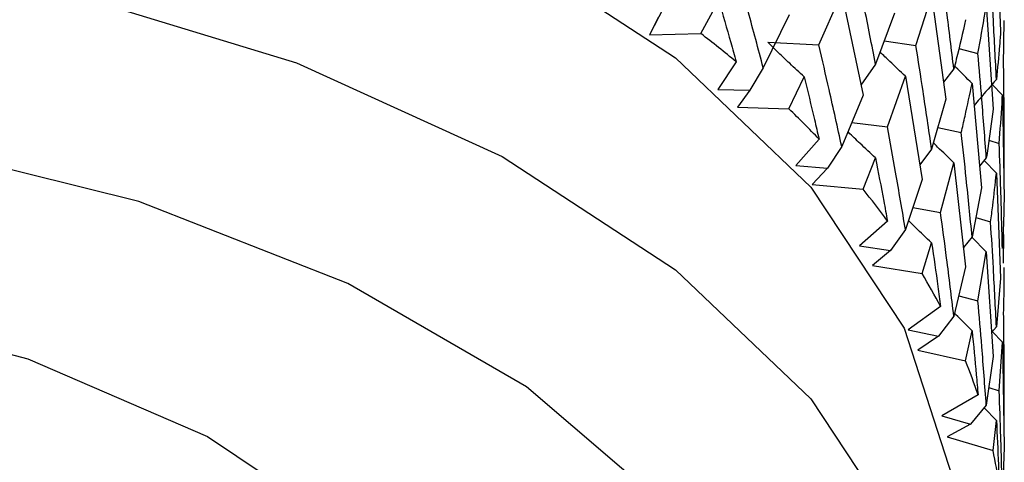
# Model space of a CAD drawing. Units: millimetres. Extents: x 3 to 3996, y 5 to 3995.
# Drawn here: x 560 to 567, y 535 to 538 of the extents above; entities that cross this region are included whole.
import ezdxf

# ---------------------------------------------------------------- set-up
doc = ezdxf.new("R2010")
doc.units = ezdxf.units.MM

msp = doc.modelspace()

# ---------------------------------------------------------------- linework, layer by layer
at = {"color": 7, "linetype": 'Continuous', "lineweight": 25}
for p, q in [((567.3337, 538.7966), (567.3661, 537.9884)), ((565.9663, 537.8815), (566.142, 538.2806)), ((566.142, 538.2806), (566.3069, 537.4934)), ((566.8348, 538.2623), (566.9446, 537.4627)), ((564.7695, 538.1671), (564.6604, 537.9584)), ((565.0565, 537.9689), (565.1945, 538.2247)), ((567.2558, 538.1915), (567.3078, 537.386)), ((564.7295, 538.0949), (564.6604, 537.9584)), ((565.7367, 538.1123), (565.5373, 537.7061)), ((566.5491, 538.1254), (566.4023, 537.7341)), ((567.3892, 537.7226), (567.3941, 538.0705)), ((564.6604, 537.9584), (565.0565, 537.9689)), ((565.5716, 537.9041), (565.9663, 537.8815)), ((566.4696, 537.9136), (566.7134, 537.8768)), ((567.0441, 537.8531), (567.1916, 537.8158)), ((565.3286, 537.7517), (565.1873, 537.5378)), ((565.5373, 537.7061), (565.4334, 537.5329)), ((566.4023, 537.7341), (566.2904, 537.5722)), ((565.7358, 537.3879), (565.8535, 537.636)), ((566.4934, 537.25), (566.6334, 537.6396)), ((566.6334, 537.6396), (566.7619, 536.8436)), ((567.006, 537.6963), (566.9265, 537.5945)), ((567.1464, 537.5848), (567.2179, 536.7798)), ((567.3799, 537.4943), (567.3014, 537.5775)), ((565.1873, 537.5378), (565.4334, 537.5329)), ((565.4334, 537.5329), (565.3399, 537.4014)), ((566.3069, 537.4934), (566.142, 537.0983)), ((567.3799, 537.4943), (567.3927, 536.6867)), ((565.3399, 537.4014), (565.7358, 537.3879)), ((566.9446, 537.4627), (566.8348, 537.0791)), ((566.219, 537.2828), (566.4934, 537.25)), ((566.8823, 537.2448), (567.0629, 537.2055)), ((565.9671, 537.1555), (565.7878, 536.9512)), ((566.142, 537.0983), (566.0317, 536.9316)), ((567.2755, 537.1474), (567.355, 537.1212)), ((566.8348, 537.0791), (566.7435, 536.9575)), ((565.7878, 536.9512), (566.0317, 536.9316)), ((566.3062, 536.7691), (566.4023, 537.0108)), ((566.9034, 536.5903), (567.006, 536.9725)), ((567.006, 536.9725), (567.0968, 536.1698)), ((567.2558, 537.0104), (567.203, 536.9475)), ((567.3337, 536.8923), (567.239, 536.9903)), ((566.0317, 536.9316), (565.9149, 536.8064)), ((567.3337, 536.8923), (567.3661, 536.0841)), ((565.9149, 536.8064), (566.3062, 536.7691)), ((566.7619, 536.8436), (566.6334, 536.4573)), ((567.2179, 536.7798), (567.1464, 536.4016)), ((566.6906, 536.6294), (566.9034, 536.5903)), ((566.4941, 536.524), (566.2788, 536.3317)), ((567.1745, 536.55), (567.289, 536.5168)), ((566.6334, 536.4573), (566.5178, 536.2974)), ((567.3886, 536.1986), (567.3917, 536.4206)), ((566.7614, 536.1193), (566.8348, 536.3558)), ((567.1464, 536.4016), (567.0799, 536.3194)), ((567.2558, 536.2865), (567.1445, 536.3993)), ((566.2788, 536.3317), (566.5178, 536.2974)), ((566.5178, 536.2974), (566.379, 536.18)), ((567.1916, 535.9094), (567.2558, 536.2865)), ((567.2558, 536.2865), (567.3078, 535.4795)), ((566.379, 536.18), (566.7614, 536.1193)), ((567.0968, 536.1698), (567.006, 535.7902)), ((567.3661, 536.0841), (567.3337, 535.7091)), ((567.0435, 535.9468), (567.1916, 535.9094)), ((566.9039, 535.8642), (566.6549, 535.6859)), ((567.006, 535.7902), (566.8864, 535.6374)), ((566.6549, 535.6859), (566.8864, 535.6374)), ((567.0964, 535.4456), (567.1464, 535.6783)), ((567.3337, 535.7091), (567.2958, 535.6654)), ((567.3799, 535.5893), (567.3018, 535.6723)), ((566.8864, 535.6374), (566.7271, 535.529)), ((567.355, 535.2148), (567.3799, 535.5893)), ((567.3799, 535.5893), (567.3927, 534.7803)), ((566.7271, 535.529), (567.0964, 535.4456)), ((567.3078, 535.4795), (567.2558, 535.1042)), ((567.2747, 535.2412), (567.355, 535.2148)), ((567.1919, 535.1832), (566.9121, 535.021)), ((567.2558, 535.1042), (567.1335, 534.9588)), ((567.3337, 534.9858), (567.2388, 535.084)), ((566.9121, 535.021), (567.1335, 534.9588)), ((567.3076, 534.7553), (567.3337, 534.9858)), ((567.1335, 534.9588), (566.9555, 534.8606)), ((566.9555, 534.8606), (567.3076, 534.7553)), ((567.3927, 534.7803), (567.3799, 534.407))]:
    msp.add_line(p, q, dxfattribs=at)
at = {"color": 7, "linetype": 'Continuous', "lineweight": 25, "flags": 128}
for points in [[(544.5445, 533.9372), (544.715, 535.0634), (545.2414, 536.1874), (546.107, 537.239), (547.2839, 538.1846), (548.7344, 538.9936), (550.4118, 539.64), (552.2622, 540.1032), (554.2262, 540.3683), (556.2405, 540.4266), (558.2406, 540.2763), (560.162, 539.9223), (561.943, 539.3759), (563.5264, 538.6547), (564.8613, 537.7819), (565.9048, 536.7855), (566.6233, 535.6976), (566.9938, 534.5531), (567.0445, 533.9372)], [(544.5445, 532.3041), (544.715, 533.4304), (545.2414, 534.5543), (546.107, 535.606), (547.2839, 536.5515), (548.7344, 537.3605), (550.4118, 538.007), (552.2622, 538.4702), (554.2262, 538.7352), (556.2405, 538.7935), (558.2406, 538.6432), (560.162, 538.2892), (561.943, 537.7428), (563.5264, 537.0217), (564.8613, 536.1488), (565.9048, 535.1525), (566.6233, 534.0645), (566.9938, 532.92), (567.0445, 532.3041)], [(565.6892, 529.9432), (566.0167, 531.0521), (565.9747, 532.1768), (565.5648, 533.2765), (564.8018, 534.3116), (563.7132, 535.2447), (562.3384, 536.0419), (560.7271, 536.6745), (558.9375, 537.1197), (557.0344, 537.3613), (555.0864, 537.3906), (553.164, 537.2066), (551.3367, 536.8158), (549.6704, 536.2325), (548.2256, 535.4777), (547.0543, 534.5787), (546.1989, 533.5679), (545.6903, 532.482), (545.5469, 531.3601), (545.7739, 530.2428), (546.363, 529.1705), (547.293, 528.182), (548.4695, 527.3485)], [(548.4695, 529.6308), (548.1008, 530.2219), (547.8093, 531.2063), (547.8913, 532.2038), (548.3428, 533.1679), (549.1427, 534.0534), (550.2537, 534.8188), (551.6238, 535.4286), (553.1888, 535.854), (554.8757, 536.0753), (556.6056, 536.0821), (558.2975, 535.874), (559.8724, 535.4608), (561.2567, 534.8618), (562.3855, 534.1051), (563.2061, 533.226), (563.6802, 532.2656), (563.7855, 531.2688), (563.5172, 530.2822), (563.5172, 530.2822)]]:
    msp.add_lwpolyline(points, dxfattribs=at)
at = {"color": 7, "linetype": 'Continuous', "lineweight": 25}
for centre, radius, start, end in [((559.9093, 531.2426), 8.4698, 50.22012, 52.57541), ((560.8369, 532.2827), 7.0755, 43.52582, 46.18119), ((561.7081, 533.0498), 5.914, 35.97603, 38.96862), ((562.4615, 533.5504), 5.0088, 27.51255, 30.85564), ((563.0421, 533.8208), 4.3677, 18.17581, 21.83855), ((563.4067, 533.923), 3.9887, 8.1535, 12.04477)]:
    msp.add_arc(centre, radius, start, end, dxfattribs=at)
for points, knots in [([(565.5373, 537.7061), (565.4989, 537.8503), (565.4302, 538.108), (565.359, 538.3646), (565.3277, 538.4776)], [0, 0, 0, 0, 0.559711, 1, 1, 1, 1]), ([(566.4023, 537.7341), (566.3735, 537.8816), (566.3221, 538.145), (566.268, 538.4077), (566.2442, 538.5233)], [0, 0, 0, 0, 0.5599809, 1, 1, 1, 1]), ([(567.006, 537.6963), (566.9876, 537.8459), (566.9549, 538.1129), (566.9191, 538.3795), (566.9034, 538.4967)], [0, 0, 0, 0, 0.5602507, 1, 1, 1, 1]), ([(567.3337, 537.6147), (567.3261, 537.7652), (567.3127, 538.0342), (567.2963, 538.3029), (567.289, 538.4212)], [0, 0, 0, 0, 0.559668, 1, 1, 1, 1]), ([(566.7134, 537.8768), (566.7274, 537.9197), (566.7695, 538.0486), (566.8087, 538.1768), (566.8348, 538.2623)], [0, 0, 0, 0, 0.333355, 1, 1, 1, 1]), ([(565.1945, 538.2247), (565.2254, 538.1166), (565.2705, 537.9591), (565.3148, 537.8012), (565.3286, 537.7517)], [0, 0, 0, 0, 0.686228, 1, 1, 1, 1]), ([(567.1916, 537.8158), (567.2105, 537.9209), (567.2331, 538.0462), (567.2526, 538.1713), (567.2558, 538.1915)], [0, 0, 0, 0, 0.838291, 1, 1, 1, 1]), ([(567.0968, 538.0762), (567.0734, 537.9744), (567.0443, 537.848), (567.0122, 537.7211), (567.006, 537.6963)], [0, 0, 0, 0, 0.805195, 1, 1, 1, 1]), ([(567.3661, 537.9884), (567.3634, 537.9511), (567.3543, 537.8265), (567.3422, 537.7019), (567.3337, 537.6147)], [0, 0, 0, 0, 0.299769, 1, 1, 1, 1]), ([(565.8535, 537.636), (565.8159, 537.6704), (565.7493, 537.7315), (565.6556, 537.8211), (565.5996, 537.8764), (565.5716, 537.9041)], [0, 0, 0, 0, 0.392909, 0.696438, 1, 1, 1, 1]), ([(566.142, 537.0983), (566.11, 537.2446), (566.0526, 537.5061), (565.9927, 537.7667), (565.9663, 537.8815)], [0, 0, 0, 0, 0.559711, 1, 1, 1, 1]), ([(566.8348, 537.0791), (566.8129, 537.2282), (566.7738, 537.4943), (566.7318, 537.7599), (566.7134, 537.8768)], [0, 0, 0, 0, 0.559981, 1, 1, 1, 1]), ([(566.6334, 537.6396), (566.5929, 537.6776), (566.5268, 537.7396), (566.4623, 537.8029), (566.4373, 537.8274)], [0, 0, 0, 0, 0.612662, 1, 1, 1, 1]), ([(567.2558, 537.0104), (567.2446, 537.1609), (567.2247, 537.4295), (567.2017, 537.6978), (567.1916, 537.8158)], [0, 0, 0, 0, 0.560251, 1, 1, 1, 1]), ([(567.1464, 537.5848), (567.1039, 537.6265), (567.0586, 537.6708), (567.0143, 537.716), (567.0116, 537.7187)], [0, 0, 0, 0, 0.938859, 1, 1, 1, 1]), ([(567.3945, 536.9146), (567.3943, 537.0654), (567.394, 537.3347), (567.3907, 537.604), (567.3892, 537.7226)], [0, 0, 0, 0, 0.559668, 1, 1, 1, 1]), ([(565.8535, 537.636), (565.8798, 537.5262), (565.9181, 537.3661), (565.9554, 537.2058), (565.9671, 537.1555)], [0, 0, 0, 0, 0.686228, 1, 1, 1, 1]), ([(567.0629, 537.2055), (567.0728, 537.2477), (567.1022, 537.3744), (567.1288, 537.5007), (567.1464, 537.5848)], [0, 0, 0, 0, 0.333355, 1, 1, 1, 1]), ([(567.3337, 537.6147), (567.2904, 537.5653), (567.2325, 537.4991), (567.1759, 537.4322), (567.1615, 537.4152)], [0, 0, 0, 0, 0.745966, 1, 1, 1, 1]), ([(567.355, 537.1212), (567.3629, 537.2255), (567.3724, 537.3498), (567.3789, 537.4742), (567.3799, 537.4943)], [0, 0, 0, 0, 0.838291, 1, 1, 1, 1]), ([(567.3078, 537.386), (567.2948, 537.2853), (567.2787, 537.1602), (567.2595, 537.0348), (567.2558, 537.0104)], [0, 0, 0, 0, 0.805195, 1, 1, 1, 1]), ([(566.6334, 536.4573), (566.608, 536.6054), (566.5627, 536.8699), (566.5146, 537.1338), (566.4934, 537.25)], [0, 0, 0, 0, 0.559711, 1, 1, 1, 1]), ([(566.4023, 537.0108), (566.3627, 537.0475), (566.2925, 537.1128), (566.222, 537.1803), (566.191, 537.2111), (566.1897, 537.2124)], [0, 0, 0, 0, 0.552913, 0.980048, 1, 1, 1, 1]), ([(567.1464, 536.4016), (567.1316, 536.5518), (567.1052, 536.8199), (567.0759, 537.0877), (567.0629, 537.2055)], [0, 0, 0, 0, 0.559981, 1, 1, 1, 1]), ([(567.006, 536.9725), (566.9641, 537.0129), (566.9111, 537.064), (566.8593, 537.116), (566.8485, 537.1269)], [0, 0, 0, 0, 0.791321, 1, 1, 1, 1]), ([(567.3799, 536.3131), (567.3761, 536.4641), (567.3692, 536.7335), (567.3593, 537.0028), (567.355, 537.1212)], [0, 0, 0, 0, 0.5602507, 1, 1, 1, 1]), ([(566.4023, 537.0108), (566.4236, 536.8995), (566.4546, 536.7374), (566.4847, 536.5749), (566.4941, 536.524)], [0, 0, 0, 0, 0.686228, 1, 1, 1, 1]), ([(567.289, 536.5168), (567.2946, 536.5586), (567.3111, 536.6839), (567.3246, 536.8089), (567.3337, 536.8923)], [0, 0, 0, 0, 0.3333555, 1, 1, 1, 1]), ([(567.3927, 536.6867), (567.3903, 536.5865), (567.3872, 536.462), (567.3811, 536.3374), (567.3799, 536.3131)], [0, 0, 0, 0, 0.805195, 1, 1, 1, 1]), ([(567.006, 535.7902), (566.9876, 535.9396), (566.9548, 536.2065), (566.9191, 536.473), (566.9034, 536.5903)], [0, 0, 0, 0, 0.559711, 1, 1, 1, 1]), ([(566.8348, 536.3558), (566.7935, 536.395), (566.7336, 536.4518), (566.675, 536.5098), (566.6569, 536.5278)], [0, 0, 0, 0, 0.689101, 1, 1, 1, 1]), ([(567.3337, 535.7091), (567.3261, 535.8599), (567.3127, 536.1293), (567.2963, 536.3984), (567.289, 536.5168)], [0, 0, 0, 0, 0.559981, 1, 1, 1, 1]), ([(566.8348, 536.3558), (566.8509, 536.2434), (566.8744, 536.0796), (566.8968, 535.9156), (566.9039, 535.8642)], [0, 0, 0, 0, 0.686228, 1, 1, 1, 1]), ([(567.3892, 535.8183), (567.3904, 535.8598), (567.3936, 535.9759), (567.394, 536.0918), (567.3942, 536.1662)], [0, 0, 0, 0, 0.358254, 1, 1, 1, 1]), ([(567.2558, 535.1042), (567.2446, 535.2545), (567.2246, 535.5231), (567.2017, 535.7913), (567.1916, 535.9094)], [0, 0, 0, 0, 0.559711, 1, 1, 1, 1]), ([(567.1464, 535.6783), (567.1039, 535.72), (567.0584, 535.7644), (567.0141, 535.8096), (567.0113, 535.8125)], [0, 0, 0, 0, 0.937058, 1, 1, 1, 1]), ([(567.3945, 535.009), (567.3943, 535.1601), (567.394, 535.4299), (567.3907, 535.6996), (567.3892, 535.8183)], [0, 0, 0, 0, 0.559981, 1, 1, 1, 1]), ([(567.1464, 535.6783), (567.1572, 535.5651), (567.1728, 535.4002), (567.1874, 535.235), (567.1919, 535.1832)], [0, 0, 0, 0, 0.686228, 1, 1, 1, 1]), ([(567.3799, 534.407), (567.3761, 534.5577), (567.3692, 534.8271), (567.3593, 535.0963), (567.355, 535.2148)], [0, 0, 0, 0, 0.559711, 1, 1, 1, 1]), ([(567.3337, 534.9858), (567.3389, 534.8721), (567.3466, 534.7064), (567.3531, 534.5407), (567.3551, 534.4887)], [0, 0, 0, 0, 0.686228, 1, 1, 1, 1])]:
    msp.add_open_spline(points, degree=3, knots=knots, dxfattribs=at)

doc.saveas('drawing.dxf')
